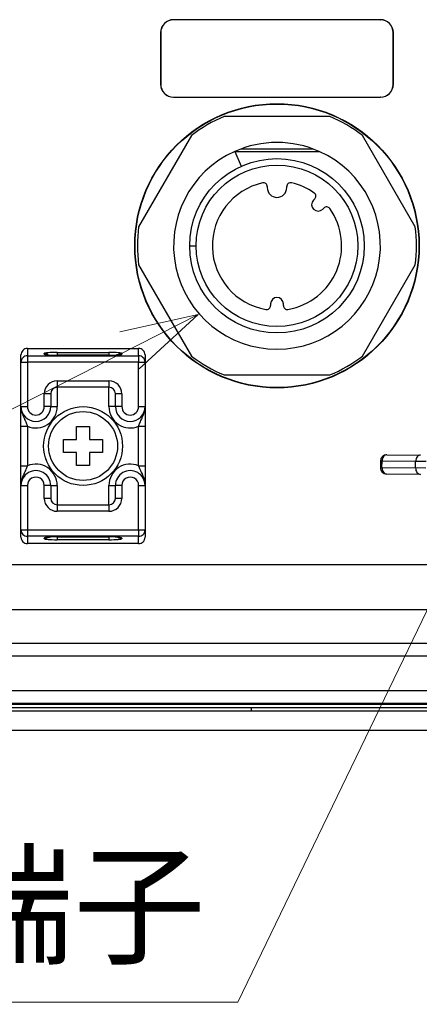
# Model space of a CAD drawing. Extents: x -891 to 0, y 0 to 630.
# Drawn here: x -150 to -119, y 156 to 232 of the extents above; entities that cross this region are included whole.
import ezdxf
from ezdxf import colors
from ezdxf.entities.mleader import LeaderData, LeaderLine
from ezdxf.enums import TextEntityAlignment as Align
from ezdxf.math import Vec2, Vec3

# ---------------------------------------------------------------- set-up
doc = ezdxf.new("R2010")
doc.units = 0
doc.header["$LTSCALE"] = 3
doc.layers.get('0').update_dxf_attribs({"linetype": 'CONTINUOUS', "lineweight": 25})
doc.layers.add('1', color=4, linetype='CONTINUOUS', lineweight=15)
doc.layers.add('4', color=4, linetype='CONTINUOUS', lineweight=15)
doc.styles.get("Standard").update_dxf_attribs({"font": 'txt.shx', "bigfont": 'extfont.shx'})

# ---------------------------------------------------------------- blocks, each defined once
blk = doc.blocks.new('_OPEN30')
at = {"color": 0}
for p, q in [((-1, 0.268), (0, 0)), ((0, 0), (-1, -0.268)), ((0, 0), (-1, 0))]:
    blk.add_line(p, q, dxfattribs=at)

msp = doc.modelspace()

# ---------------------------------------------------------------- linework, layer by layer
for p, q in [((-121.8610933, 232.4734226), (-137.8611695, 232.4734226)), ((-137.8611695, 232.4734226), (-137.854188, 232.4664411)), ((-121.8680748, 232.4664411), (-137.854188, 232.4664411)), ((-121.8680748, 232.4664411), (-121.8610933, 232.4734226)), ((-138.8611314, 231.4734606), (-138.8611314, 227.4733845)), ((-138.8541499, 231.4664791), (-138.8611314, 231.4734606)), ((-138.8541499, 231.4664791), (-138.8541499, 227.480366)), ((-120.8611314, 231.4734606), (-120.8681129, 231.4664791)), ((-120.8681129, 227.480366), (-120.8681129, 231.4664791)), ((-120.8611314, 227.4733845), (-120.8611314, 231.4734606)), ((-138.8611314, 227.4733845), (-138.8541499, 227.480366)), ((-120.8681129, 227.480366), (-120.8611314, 227.4733845)), ((-137.854188, 226.4804041), (-137.8611695, 226.4734226)), ((-137.8611695, 226.4734226), (-121.8610933, 226.4734226)), ((-137.854188, 226.4804041), (-121.8680748, 226.4804041)), ((-121.8610933, 226.4734226), (-121.8680748, 226.4804041)), ((-125.7819153, 224.9734193), (-133.9403466, 224.9734193)), ((-136.4817772, 223.5061237), (-140.5609928, 216.440715)), ((-119.1612691, 216.440715), (-123.2404847, 223.5061237)), ((-133.1337446, 222.2734193), (-132.6224038, 221.1328057)), ((-132.6449819, 222.4734226), (-127.0772809, 222.4734226)), ((-130.611131, 219.554631), (-130.611131, 219.4734193)), ((-129.111131, 219.4734193), (-129.111131, 219.5546313)), ((-126.9397802, 218.601878), (-127.0327042, 218.508954)), ((-126.3255974, 217.8018472), (-126.2326734, 217.8947712)), ((-136.611131, 214.9734193), (-136.111131, 214.9734193)), ((-140.5609928, 213.5061237), (-136.4817772, 206.440715)), ((-123.2404847, 206.440715), (-119.1612691, 213.5061237)), ((-130.361131, 210.4734193), (-130.361131, 210.3420049)), ((-129.361131, 210.3420049), (-129.361131, 210.4734193)), ((-149.1611314, 207.0234226), (-149.1611314, 206.4596825)), ((-149.1611314, 207.0234226), (-140.5611314, 207.0234226)), ((-147.8611314, 206.5909155), (-147.8611314, 206.6346599)), ((-146.8611314, 206.7221485), (-142.8611314, 206.7221485)), ((-146.8611314, 206.7221485), (-146.8611314, 206.5034362)), ((-142.8611314, 206.7221485), (-142.8611314, 206.5034362)), ((-141.8611314, 206.6346599), (-141.8611314, 206.5909155)), ((-140.5611314, 206.4596825), (-140.5611314, 207.0234226)), ((-149.6611314, 205.9615852), (-149.6611314, 206.5215126)), ((-149.6611314, 205.9615852), (-149.1611314, 205.9615852)), ((-149.6611314, 202.5234226), (-149.6611314, 205.9615852)), ((-149.1611314, 206.4596825), (-140.5611314, 206.4596825)), ((-149.1611314, 206.4596825), (-149.1611314, 205.9615852)), ((-149.1611314, 205.9615852), (-149.1611314, 202.5234226)), ((-140.5611314, 205.9615852), (-149.1611314, 205.9615852)), ((-146.8611314, 206.5034269), (-146.8611314, 206.5053295)), ((-142.8611314, 206.5053295), (-146.8611314, 206.5053295)), ((-142.8611314, 206.5034269), (-146.8611314, 206.5034269)), ((-142.8611314, 206.5034269), (-142.8611314, 206.5053295)), ((-140.5611314, 206.4596825), (-140.5611314, 205.9615852)), ((-140.5611314, 202.5234226), (-140.5611314, 205.9615852)), ((-140.5611314, 205.9615852), (-140.0611314, 205.9615852)), ((-140.0611314, 206.5215126), (-140.0611314, 205.9615852)), ((-140.0611314, 205.9615852), (-140.0611314, 202.5234226)), ((-146.8611314, 204.5234226), (-142.8611314, 204.5234226)), ((-146.8611314, 204.5234226), (-146.8611314, 204.0234226)), ((-142.8611314, 204.5234226), (-142.8611314, 204.0234226)), ((-133.9403466, 204.9734193), (-125.7819153, 204.9734193)), ((-147.8611314, 202.5234226), (-147.8611314, 203.5234226)), ((-147.3611314, 203.5234226), (-147.8611314, 203.5234226)), ((-147.3611314, 203.5234226), (-147.3611314, 202.5234226)), ((-146.8611314, 204.0234492), (-146.8611314, 202.5234226)), ((-142.8611314, 204.0234226), (-146.8611314, 204.0234226)), ((-142.8611314, 202.5234226), (-142.8611314, 204.0234492)), ((-142.3611314, 202.5234226), (-142.3611314, 203.5234226)), ((-141.8611314, 203.5234226), (-142.3611314, 203.5234226)), ((-141.8611314, 203.5234226), (-141.8611314, 202.5234226)), ((-149.6611314, 202.5234226), (-149.1611314, 202.5234226)), ((-147.3611314, 202.5234226), (-147.8611314, 202.5234226)), ((-147.3611314, 202.5234226), (-146.8611314, 202.5234226)), ((-142.3611314, 202.5234226), (-142.8611314, 202.5234226)), ((-141.8611314, 202.5234226), (-142.3611314, 202.5234226)), ((-140.5611314, 202.5234226), (-140.0611314, 202.5234226)), ((-149.6611314, 201.0068475), (-149.1611314, 201.0068475)), ((-149.6611314, 197.9399977), (-149.6611314, 201.0068475)), ((-149.1611314, 201.0068475), (-149.1611314, 197.9399977)), ((-145.3611314, 199.9734226), (-145.3611314, 200.9734226)), ((-145.3611314, 200.9734226), (-144.3611314, 200.9734226)), ((-144.3611314, 200.9734226), (-144.3611314, 199.9734226)), ((-140.5611314, 197.9399977), (-140.5611314, 201.0068475)), ((-140.5611314, 201.0068475), (-140.0611314, 201.0068475)), ((-140.0611314, 201.0068475), (-140.0611314, 197.9399977)), ((-146.3611314, 198.9734226), (-146.3611314, 199.9734226)), ((-146.3611314, 199.9734226), (-145.3611314, 199.9734226)), ((-144.3611314, 199.9734226), (-143.3611314, 199.9734226)), ((-143.3611314, 199.9734226), (-143.3611314, 198.9734226)), ((-145.3611314, 198.9734226), (-146.3611314, 198.9734226)), ((-145.3611314, 197.9734226), (-145.3611314, 198.9734226)), ((-143.3611314, 198.9734226), (-144.3611314, 198.9734226)), ((-144.3611314, 198.9734226), (-144.3611314, 197.9734226)), ((-121.8614936, 198.3055399), (-121.8660547, 197.8055607)), ((-121.7369217, 198.3044035), (-121.8614936, 198.3055399)), ((-121.7414828, 197.8044243), (-121.7369217, 198.3044035)), ((-119.1355665, 198.2806723), (-121.7369217, 198.3044035)), ((-121.3569532, 198.800958), (-118.755598, 198.7772268)), ((-119.1401276, 197.7806931), (-119.1355665, 198.2806723)), ((-118.3315934, 198.273338), (-119.1355665, 198.2806723)), ((-149.6611314, 197.9399977), (-149.1611314, 197.9399977)), ((-144.3611314, 197.9734226), (-145.3611314, 197.9734226)), ((-140.5611314, 197.9399977), (-140.0611314, 197.9399977)), ((-121.8660547, 197.8055607), (-121.7414828, 197.8044243)), ((-121.7414828, 197.8044243), (-119.1401276, 197.7806931)), ((-118.3361545, 197.7733588), (-119.1401276, 197.7806931)), ((-118.7692814, 197.2772892), (-121.3706366, 197.3010204)), ((-149.6611314, 196.4234226), (-149.1611314, 196.4234226)), ((-149.6611314, 192.9852599), (-149.6611314, 196.4234226)), ((-149.1611314, 196.4234226), (-149.1611314, 192.9852599)), ((-147.3611314, 196.4234226), (-147.8611314, 196.4234226)), ((-147.8611314, 195.4234226), (-147.8611314, 196.4234226)), ((-147.3611314, 196.4234226), (-147.3611314, 195.4234226)), ((-147.3611314, 196.4234226), (-146.8611314, 196.4234226)), ((-146.8611314, 196.4234226), (-146.8611314, 194.9233959)), ((-142.8611314, 194.9233959), (-142.8611314, 196.4234226)), ((-142.8611314, 196.4234226), (-142.3611314, 196.4234226)), ((-142.3611314, 195.4234226), (-142.3611314, 196.4234226)), ((-141.8611314, 196.4234226), (-142.3611314, 196.4234226)), ((-141.8611314, 196.4234226), (-141.8611314, 195.4234226)), ((-140.5611314, 192.9852599), (-140.5611314, 196.4234226)), ((-140.5611314, 196.4234226), (-140.0611314, 196.4234226)), ((-140.0611314, 196.4234226), (-140.0611314, 192.9852599)), ((-147.3611314, 195.4234226), (-147.8611314, 195.4234226)), ((-141.8611314, 195.4234226), (-142.3611314, 195.4234226)), ((-146.8611314, 194.9234226), (-142.8611314, 194.9234226)), ((-146.8611314, 194.9234226), (-146.8611314, 194.4234226)), ((-142.8611314, 194.4234226), (-146.8611314, 194.4234226)), ((-142.8611314, 194.9234226), (-142.8611314, 194.4234226)), ((-149.6611314, 192.9852599), (-149.1611314, 192.9852599)), ((-149.6611314, 192.4253325), (-149.6611314, 192.9852599)), ((-149.1611314, 192.9852599), (-149.1611314, 192.4871626)), ((-149.1611314, 192.9852599), (-140.5611314, 192.9852599)), ((-140.5611314, 192.9852599), (-140.5611314, 192.4871626)), ((-140.5611314, 192.9852599), (-140.0611314, 192.9852599)), ((-140.0611314, 192.9852599), (-140.0611314, 192.4253325)), ((-149.1611314, 192.4871626), (-149.1611314, 191.9234226)), ((-140.5611314, 192.4871626), (-149.1611314, 192.4871626)), ((-147.8611314, 192.3121853), (-147.8611314, 192.3559296)), ((-146.8611314, 192.4415156), (-146.8611314, 192.4434182)), ((-146.8611314, 192.4434182), (-142.8611314, 192.4434182)), ((-146.8611314, 192.4434089), (-146.8611314, 192.2246966)), ((-146.8611314, 192.4415156), (-142.8611314, 192.4415156)), ((-142.8611314, 192.2246966), (-146.8611314, 192.2246966)), ((-142.8611314, 192.4415156), (-142.8611314, 192.4434182)), ((-142.8611314, 192.4434089), (-142.8611314, 192.2246966)), ((-141.8611314, 192.3559296), (-141.8611314, 192.3121853)), ((-140.5611314, 191.9234226), (-140.5611314, 192.4871626)), ((-140.5611314, 191.9234226), (-149.1611314, 191.9234226)), ((-173.4972545, 190.293027), (-86.2250083, 190.293027)), ((-86.2250083, 186.8015529), (-173.4972545, 186.8015529)), ((-298.1334452, 184.2132886), (-71.5888177, 184.2132886)), ((-71.5888177, 183.2157245), (-298.1334452, 183.2157245)), ((-304.8611314, 180.5534066), (-64.8611314, 180.5534066)), ((-64.8611314, 179.554777), (-304.8611314, 179.554777)), ((-64.8611314, 179.4734226), (-304.8611314, 179.4734226)), ((-184.8611314, 179.2361832), (-131.8611314, 179.2361832)), ((-131.8611314, 179.2361832), (-131.8611314, 178.9734226)), ((-237.8611314, 178.9734226), (-131.8611314, 178.9734226))]:
    msp.add_line(p, q)
for centre, radius in [((-129.8611314, 214.9734226), 11), ((-129.8611314, 214.9734226), 10.9737961), ((-129.861131, 214.9734193), 6.75), ((-129.861131, 214.9734193), 6.25), ((-144.8611314, 199.4734226), 3.0497315), ((-144.8611314, 199.4734226), 2.6666639)]:
    msp.add_circle(centre, radius)
for centre, radius, start, end in [((-129.861131, 214.9734193), 10.8, 112.191606566, 127.808393434), ((-129.861131, 214.9734193), 10.8, 52.191606566, 67.808393434), ((-129.861131, 214.9734193), 8, 90, 114.148125), ((-129.861131, 214.9734193), 8, 65.851875, 90), ((-129.861131, 214.9734193), 8, 114.146847997, 65.853152004), ((-129.861131, 214.9734193), 5, 102.909060365, 260.199810055), ((-130.911131, 219.554631), 0.3, 0, 102.909060364), ((-128.811131, 219.5546313), 0.3, 77.090940626, 180), ((-129.861131, 214.9734193), 5.0000004, 54.800198899, 77.090940626), ((-129.861131, 219.4734193), 0.75, 180, 0), ((-127.1519122, 218.8140101), 0.3, 315, 54.8001989), ((-126.6791508, 218.1554006), 0.5, 135, 315), ((-126.0205414, 217.6826391), 0.3, 35.199819755, 135), ((-129.861131, 214.9734193), 5, 279.800189945, 35.199819755), ((-129.861131, 214.9734193), 10.8, 172.191606566, 187.808393434), ((-129.861131, 214.9734193), 10.8, 352.191606566, 7.808393434), ((-130.661131, 210.3420049), 0.3, 260.199810054, 360), ((-129.861131, 210.4734193), 0.5, 0, 180), ((-129.061131, 210.3420049), 0.3, 180, 279.800189946), ((-129.861131, 214.9734193), 10.8, 232.191606566, 247.808393434), ((-129.861131, 214.9734193), 10.8, 292.191606566, 307.808393434), ((-146.8611314, 203.5234226), 1, 90, 180), ((-142.8611314, 203.5234226), 1, 0, 90), ((-146.8611314, 203.5234226), 0.5, 90, 180), ((-142.8611314, 203.5234226), 0.5, 0, 90), ((-148.5111314, 202.5234226), 1.15, 180.000000001, 0), ((-148.5111314, 202.5234226), 0.65, 180.000000001, 0), ((-148.5111314, 202.5234226), 1.65, 246.800156817, 0), ((-141.2111314, 202.5234226), 1.65, 180.000000001, 293.199843183), ((-141.2111314, 202.5234226), 1.15, 180.000000001, 359.999999999), ((-141.2111314, 202.5234226), 0.65, 180.000000001, 359.999999999), ((-121.3615144, 198.3009788), 0.5, 89.477326414, 179.477326414), ((-148.5111314, 196.4234226), 1.15, 359.999999999, 180.000000001), ((-148.5111314, 196.4234226), 1.65, 360, 113.199843183), ((-141.2111314, 196.4234226), 1.65, 66.800156817, 180), ((-141.2111314, 196.4234226), 1.15, 359.999999999, 180), ((-121.3660755, 197.8009996), 0.5, 179.477326414, 269.477326414), ((-148.5111314, 196.4234226), 0.65, 359.999999999, 180.000000001), ((-141.2111314, 196.4234226), 0.65, 359.999999999, 180), ((-146.8611314, 195.4234226), 1, 180, 270), ((-146.8611314, 195.4234226), 0.5, 180, 270), ((-142.8611314, 195.4234226), 1, 270, 0), ((-142.8611314, 195.4234226), 0.5, 270, 0)]:
    msp.add_arc(centre, radius, start, end)
for centre, major_axis, ratio, start_param, end_param in [((-137.8610933, 231.4733845), (0.7071606, -0.7071606), 0.9999238505, 2.3562325664, 3.9269527408), ((-137.8541118, 231.466403), (0.7071606, -0.7071606), 0.9999238505, 2.3562325664, 3.9269527408), ((-121.868151, 231.466403), (-0.7071606, -0.7071606), 0.9999238505, 2.3562325664, 3.9269527408), ((-121.8611695, 231.4733845), (-0.7071606, -0.7071606), 0.9999238505, 2.3562325664, 3.9269527408), ((-137.8610933, 227.4734606), (0.7071606, 0.7071606), 0.9999238505, 2.3562325664, 3.9269527408), ((-137.8541118, 227.4804421), (0.7071606, 0.7071606), 0.9999238505, 2.3562325664, 3.9269527408), ((-121.868151, 227.4804421), (-0.7071606, 0.7071606), 0.9999238505, 2.3562325664, 3.9269527408), ((-121.8611695, 227.4734606), (-0.7071606, 0.7071606), 0.9999238505, 2.3562325664, 3.9269527408), ((-149.1611314, 206.5215126), (0, 0.5019099), 0.9961946981, 0, 1.5707963268), ((-146.8611314, 206.6346599), (-1, 0), 0.0874886635, 4.7123889804, 6.2831853072), ((-147.8611314, 206.1365625), (0.5, 0), 0.9961946981, 0.9028397325, 1.5707963268), ((-147.8611314, 206.0928182), (0.5, 0), 0.9961946981, 1.0928079133, 1.5707963268), ((-146.8611314, 206.5909155), (-1, 0), 0.0874886635, 0, 0.5344389065), ((-146.8611314, 206.5909155), (-1, 0), 0.0874886635, 0.5344389065, 1.5707963268), ((-142.8611314, 206.6346599), (-1, 0), 0.0874886635, 3.1415926536, 4.7123889804), ((-142.8611314, 206.5909155), (-1, 0), 0.0874886635, 2.2392192512, 3.1415926536), ((-141.8611314, 206.1365625), (0.5, 0), 0.9961946981, 1.5707963268, 2.190205497), ((-141.8611314, 206.0928182), (0.5, 0), 0.9961946981, 1.5707963268, 1.9984947141), ((-140.5611314, 206.5215126), (0, 0.5019099), 0.9961946981, 4.7123889804, 6.2831853072), ((-149.1611314, 205.9615852), (0.5, 0), 0.9961946981, 1.5707963268, 3.1415926536), ((-142.8611314, 206.5909155), (-1, 0), 0.0874886635, 1.5707963268, 2.2392192512), ((-140.5611314, 205.9615852), (-0.5, 0), 0.9961946981, 3.1415926536, 4.7123889804), ((-121.3615144, 198.3009788), (0.0045611, 0.4999792), 0.7508458511, 0, 1.5707963268), ((-118.7601592, 198.2772476), (0.0045611, 0.4999792), 0.7508458511, 0, 1.5707963268), ((-121.3660755, 197.8009996), (-0.0045611, -0.4999792), 0.7508458511, 4.7123889804, 6.2831853072), ((-118.7647203, 197.7772684), (-0.0045611, -0.4999792), 0.7508458511, 4.7123889804, 6.2831853072), ((-149.1611314, 192.9852599), (-0.5, 0), 0.9961946981, 0, 1.5707963268), ((-140.5611314, 192.9852599), (-0.5, 0), 0.9961946981, 1.5707963268, 3.1415926536), ((-149.1611314, 192.4253325), (0, -0.5019099), 0.9961946981, 4.7123889804, 6.2831853072), ((-146.8611314, 192.3559296), (-1, 0), 0.0874886635, 5.3808119048, 6.2831853072), ((-147.8611314, 192.8540269), (0.5, 0), 0.9961946981, 4.7123889804, 5.1657600701), ((-147.8611314, 192.8102826), (0.5, 0), 0.9961946981, 4.7123889804, 5.3333934906), ((-146.8611314, 192.3121853), (-1, 0), 0.0874886635, 0, 1.5707963268), ((-146.8611314, 192.3559296), (-1, 0), 0.0874886635, 4.7123889804, 5.3808119048), ((-142.8611314, 192.3559296), (-1, 0), 0.0874886635, 3.6760315601, 4.7123889804), ((-142.8611314, 192.3121853), (-1, 0), 0.0874886635, 1.5707963268, 3.1415926536), ((-141.8611314, 192.8102826), (0.5, 0), 0.9961946981, 4.0444323861, 4.7123889804), ((-141.8611314, 192.8540269), (0.5, 0), 0.9961946981, 4.2344005669, 4.7123889804), ((-142.8611314, 192.3559296), (-1, 0), 0.0874886635, 3.1415926536, 3.6760315601), ((-140.5611314, 192.4253325), (0, -0.5019099), 0.9961946981, 0, 1.5707963268)]:
    msp.add_ellipse(centre, major_axis=major_axis, ratio=ratio, start_param=start_param, end_param=end_param)
msp.add_rational_spline([(-133.1337446, 222.2734193), (-129.861131, 222.2734193), (-126.5885173, 222.2734193)], [1, 1.09589041096, 1], degree=2)
for points, knots in [([(-147.640643, 206.5423157), (-147.6501827, 206.5434858), (-147.6761449, 206.5466971), (-147.6842065, 206.5489888), (-147.6839216, 206.5490471), (-147.6839016, 206.5490469)], [0, 0, 0, 0, 0.3019677716, 0.9731793445, 1, 1, 1, 1]), ([(-142.0382915, 206.5490558), (-142.0382813, 206.5490569), (-142.0407883, 206.5484334), (-142.0667202, 206.5434758), (-142.1412406, 206.5335513), (-142.222929, 206.5271456), (-142.2724903, 206.5238268)], [0, 0, 0, 0, 0.0674534462, 0.2946543199, 0.6367313358, 1, 1, 1, 1]), ([(-149.6611314, 201.0068475), (-149.6611314, 201.3249846), (-149.6611314, 201.6250822), (-149.6611314, 202.1288127), (-149.6611314, 202.3265973), (-149.6611314, 202.5234226)], [0, 0, 0, 0, 0.5, 0.5, 1, 1, 1, 1]), ([(-149.6611314, 202.5234226), (-149.6611314, 202.521223), (-149.6611269, 202.5190233), (-149.660789, 202.4369515), (-149.6544146, 202.3569263), (-149.6305515, 202.200479), (-149.6132089, 202.1237071), (-149.5490101, 201.902683), (-149.4891017, 201.7627516), (-149.3679537, 201.5056666), (-149.3080232, 201.3865802), (-149.2202442, 201.1790014), (-149.1883079, 201.093551), (-149.1611314, 201.0068475)], [0, 0, 0, 0, 0.0041480652, 0.0041480652, 0.1542317771, 0.1542317771, 0.3017546876, 0.3017546876, 0.5885854559, 0.5885854559, 0.83829597, 0.83829597, 1, 1, 1, 1]), ([(-140.5611314, 201.0068475), (-140.5339549, 201.093551), (-140.5020186, 201.1790014), (-140.4142396, 201.3865802), (-140.3543091, 201.5056666), (-140.2331611, 201.7627516), (-140.1732527, 201.902683), (-140.1090539, 202.1237071), (-140.0917114, 202.200479), (-140.0678483, 202.3569263), (-140.0614738, 202.4369515), (-140.0611359, 202.5190233), (-140.0611314, 202.521223), (-140.0611314, 202.5234226)], [0, 0, 0, 0, 0.16170403, 0.16170403, 0.4114145441, 0.4114145441, 0.6982453124, 0.6982453124, 0.8457682229, 0.8457682229, 0.9958519348, 0.9958519348, 1, 1, 1, 1]), ([(-140.0611314, 202.5234226), (-140.0611314, 202.3265973), (-140.0611314, 202.1288127), (-140.0611314, 201.6250822), (-140.0611314, 201.3249846), (-140.0611314, 201.0068475)], [0, 0, 0, 0, 0.5, 0.5, 1, 1, 1, 1]), ([(-149.6611314, 196.4234226), (-149.6611314, 196.6202478), (-149.6611314, 196.8180324), (-149.6611314, 197.3217629), (-149.6611314, 197.6218606), (-149.6611314, 197.9399977)], [0, 0, 0, 0, 0.5, 0.5, 1, 1, 1, 1]), ([(-149.6611314, 196.4234226), (-149.6611314, 196.4256222), (-149.6611269, 196.4278218), (-149.660789, 196.5098936), (-149.6544146, 196.5899189), (-149.6305515, 196.7463662), (-149.6132089, 196.823138), (-149.5490101, 197.0441621), (-149.4891017, 197.1840935), (-149.3679537, 197.4411785), (-149.3080232, 197.560265), (-149.2202442, 197.7678438), (-149.1883079, 197.8532941), (-149.1611314, 197.9399977)], [0, 0, 0, 0, 0.0041480652, 0.0041480652, 0.1542317771, 0.1542317771, 0.3017546876, 0.3017546876, 0.5885854559, 0.5885854559, 0.83829597, 0.83829597, 1, 1, 1, 1]), ([(-140.5611314, 197.9399977), (-140.5339549, 197.8532941), (-140.5020186, 197.7678438), (-140.4142396, 197.560265), (-140.3543091, 197.4411785), (-140.2331611, 197.1840935), (-140.1732527, 197.0441621), (-140.1090539, 196.823138), (-140.0917114, 196.7463662), (-140.0678483, 196.5899189), (-140.0614738, 196.5098936), (-140.0611359, 196.4278218), (-140.0611314, 196.4256222), (-140.0611314, 196.4234226)], [0, 0, 0, 0, 0.16170403, 0.16170403, 0.4114145441, 0.4114145441, 0.6982453124, 0.6982453124, 0.8457682229, 0.8457682229, 0.9958519348, 0.9958519348, 1, 1, 1, 1]), ([(-140.0611314, 197.9399977), (-140.0611314, 197.6218606), (-140.0611314, 197.3217629), (-140.0611314, 196.8180324), (-140.0611314, 196.6202478), (-140.0611314, 196.4234226)], [0, 0, 0, 0, 0.5, 0.5, 1, 1, 1, 1]), ([(-147.6839713, 192.3977893), (-147.6839815, 192.3977883), (-147.6814745, 192.3984117), (-147.6555427, 192.4033694), (-147.5810223, 192.4132938), (-147.4993338, 192.4196996), (-147.4497726, 192.4230183)], [0, 0, 0, 0, 0.0674534462, 0.2946543198, 0.6367313358, 1, 1, 1, 1]), ([(-142.0816198, 192.4045295), (-142.0720801, 192.4033594), (-142.046118, 192.400148), (-142.0380563, 192.3978564), (-142.0383412, 192.397798), (-142.0383613, 192.3977983)], [0, 0, 0, 0, 0.3019677717, 0.9731793446, 1, 1, 1, 1]), ([(-131.8611314, 179.2361832), (-119.3854686, 179.2361832), (-106.9098031, 179.2361831), (-88.1963093, 179.2361832), (-81.9583986, 179.2361817), (-74.1612069, 179.2361835), (-72.6015238, 179.2361793), (-69.4830201, 179.236187), (-67.9314218, 179.2363333), (-66.1679286, 179.2361644), (-65.9711699, 179.2361294), (-65.5871786, 179.2362369), (-65.3996795, 179.2363795), (-65.0912398, 179.2360848), (-64.9841838, 179.2359047), (-64.8214154, 179.2364585), (-64.7677329, 179.237184), (-64.6023301, 179.2444076), (-64.4811687, 179.2563087), (-63.8792608, 179.3501811), (-63.3892107, 179.5422362), (-62.5331267, 180.1625251), (-62.1777623, 180.5890173), (-61.7247393, 181.5207064), (-61.623892, 182.0155373), (-61.623892, 182.4734226)], [0, 0, 0, 0, 0.5, 0.5, 0.75, 0.75, 0.8125, 0.8125, 0.875, 0.875, 0.8828125, 0.8828125, 0.890625, 0.890625, 0.89453125, 0.89453125, 0.8984375, 0.8984375, 0.90625, 0.90625, 0.9375, 0.9375, 0.96875, 0.96875, 1, 1, 1, 1]), ([(-131.8611314, 178.9734226), (-119.3854686, 178.9734226), (-106.9098031, 178.9734225), (-88.1963093, 178.9734226), (-81.9583988, 178.9734211), (-74.1612068, 178.9734229), (-72.6015247, 178.9734187), (-69.483018, 178.9734264), (-67.931332, 178.9735727), (-66.1679682, 178.9734038), (-65.9711783, 178.9733688), (-65.5870232, 178.9734763), (-65.3996579, 178.9736187), (-65.0916271, 178.9733245), (-64.9844529, 178.9731417), (-64.8193584, 178.9737034), (-64.7614381, 178.9744478), (-64.5805259, 178.9823488), (-64.4503841, 178.9951729), (-63.7999485, 179.0966135), (-63.2705773, 179.303709), (-62.3434174, 179.9754971), (-61.9603487, 180.4352605), (-61.4695397, 181.4446605), (-61.3611314, 181.9769411), (-61.3611314, 182.4734226)], [0, 0, 0, 0, 0.5, 0.5, 0.75, 0.75, 0.8125, 0.8125, 0.875, 0.875, 0.8828125, 0.8828125, 0.890625, 0.890625, 0.89453125, 0.89453125, 0.8984375, 0.8984375, 0.90625, 0.90625, 0.9375, 0.9375, 0.96875, 0.96875, 1, 1, 1, 1])]:
    msp.add_open_spline(points, degree=3, knots=knots)
msp.add_rational_spline([(-131.8611314, 177.4734226), (-98.3611314, 177.4734226), (-64.8611314, 177.4734226), (-59.8611314, 177.4734226), (-59.8611314, 182.4734226)], [1, 1, 1, 0.707106781187, 1], degree=2, knots=[0, 0, 0, 0.8950759671, 0.8950759671, 1, 1, 1])
msp.add_open_spline([(-184.8611314, 177.4734226), (-158.3611314, 177.4734226), (-131.8611314, 177.4734226)], degree=2)
at = {"layer": '1'}
msp.add_line((-135.9602544, 209.6629544), (-240.7516026, 156.2636732), dxfattribs=at)
msp.add_lwpolyline([(-142.0212764, 208.3032867), (-135.9602544, 209.6629544), (-140.5294195, 205.4549366)], dxfattribs=at)

# ---------------------------------------------------------------- texts
msp.add_text('アース端子', height=7.5, dxfattribs=at).set_placement((-135.3797814, 160.1704211), align=Align.RIGHT)

# ---------------------------------------------------------------- leaders
at = {"layer": '4'}
ml = msp.add_multileader_mtext('Standard', dxfattribs=at)
ml.set_content('', color=256)
ml.set_leader_properties(color=256, linetype='ByLayer', lineweight=-1)
ml.set_arrow_properties(name='OPEN30')
ml.build(insert=Vec2(0, 0))
ml.multileader.update_dxf_attribs({"text_right_attachment_type": 6, "dogleg_length": 15, "arrow_head_size": 6, "scale": 3})
ctx = ml.context
ctx.base_point, ctx.scale, ctx.char_height, ctx.arrow_head_size, ctx.landing_gap_size, ctx.plane_origin = Vec3(-178.4197814, 160.1704211), 3, 7.5, 6, 0.27, Vec3(-114.1631933, 195.2707138)
ctx.right_attachment, ctx.text_align_type = 6, 2
notes = []
notes.append((ctx, [(0, (1, 1, 0), (-132.8797814, 156.4204211), (-1, 0), 45, [(0, [(-114.1631933, 195.2707138)], 0, [])])]))
ctx.mtext.insert, ctx.mtext.alignment, ctx.mtext.flow_direction = Vec3(-178.1497814, 163.9204211), 3, 5
for ctx, leaders in notes:
    for number, flags, end, landing, length, lines in leaders:
        leader = LeaderData()
        leader.index, (leader.has_last_leader_line, leader.has_dogleg_vector, leader.attachment_direction) = number, flags
        leader.last_leader_point, leader.dogleg_vector, leader.dogleg_length = Vec3(end), Vec3(landing), length
        for number, points, colour, breaks in lines:
            line = LeaderLine()
            line.index, line.vertices, line.color, line.breaks = number, Vec3.list(points), colors.encode_raw_color(colour), breaks
            leader.lines.append(line)
        ctx.leaders.append(leader)

doc.saveas('drawing.dxf')
